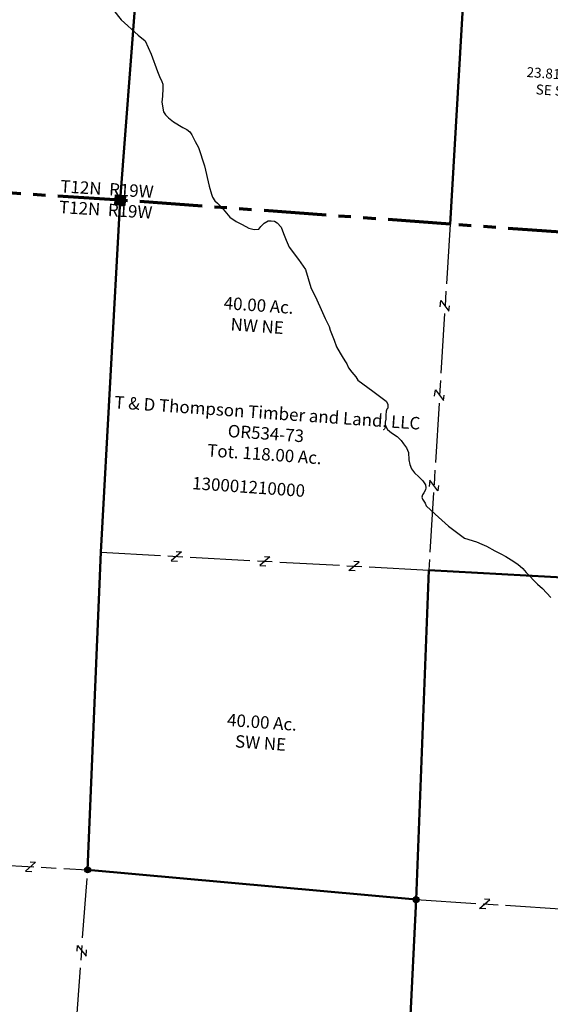
# Model space of a CAD drawing. Units: feet. Extents: x 1899283 to 1934900, y 532405 to 571684.
# Drawn here: x 1909958 to 1912091, y 557758 to 561715 of the extents above; entities that cross this region are included whole.
import ezdxf

# ---------------------------------------------------------------- set-up
doc = ezdxf.new("R2010")
doc.units = ezdxf.units.FT
doc.header["$MEASUREMENT"] = 0
doc.linetypes.add('ACAD_ISO08W100', pattern=[36, 24, -3, 6, -3])
doc.linetypes.add('PHANTOM2', pattern=[1.25, 0.625, -0.125, 0.125, -0.125, 0.125, -0.125])
for name, color, linetype in [('MONUMENT IRON PIN', 7, 'Continuous'), ('MONUMENT STONE', 7, 'Continuous'), ('OWNER', 7, 'Continuous'), ('PARCEL NUMBER', 211, 'Continuous'), ('TIE-IN', 7, 'Continuous'), ('TOWNSHIP and RANGE', 4, 'Continuous'), ('TRACT LINE', 5, 'ACAD_ISO08W100'), ('WATER STREAM & RIVER', 4, 'Continuous')]:
    doc.layers.add(name, color=color, linetype=linetype)
doc.layers.add('MONUMENT IRON PIN HATCH', color=7, linetype='Continuous', true_color=0xffffff)
doc.layers.add('MONUMENT STONE HATCH', color=7, linetype='Continuous', true_color=0xffffff)
doc.layers.add('PROPERTY LINE', color=1, linetype='Continuous', lineweight=50)
doc.layers.add('SECTION LINE', color=3, linetype='PHANTOM2', lineweight=70)
doc.styles.get("Standard").update_dxf_attribs({"font": 'romans.shx', "height": 40})

# ---------------------------------------------------------------- blocks, each defined once
blk = doc.blocks.new('A$C76C71EF7')
at = {"layer": 'MONUMENT STONE HATCH', "ltscale": 400}
blk.add_hatch(color=256, dxfattribs=at).paths.add_polyline_path([(-18.6, 21.3), (21.3, 18.6), (18.6, -21.3), (-21.3, -18.6)])
at = {"layer": 'MONUMENT STONE', "ltscale": 400}
blk.add_lwpolyline([(-18.6, 21.3), (21.3, 18.6), (18.6, -21.3), (-21.3, -18.6)], close=True, dxfattribs=at)
blk.add_point((0, 0), dxfattribs=at)

msp = doc.modelspace()

# ---------------------------------------------------------------- hatches: boundary and pattern name
at = {"layer": 'MONUMENT IRON PIN HATCH', "ltscale": 10}
h = msp.add_hatch(color=256, dxfattribs=at)
h.dxf.hatch_style = 1
edge = h.paths.add_edge_path()
edge.add_arc((1910231.1, 558298.5), 12, 0, 360)
h = msp.add_hatch(color=256, dxfattribs=at)
h.dxf.hatch_style = 1
edge = h.paths.add_edge_path()
edge.add_arc((1911551.6, 558178.6), 12, 0, 360)

# ---------------------------------------------------------------- linework, layer by layer
at = {"layer": 'MONUMENT IRON PIN', "ltscale": 10}
for centre in [(1910231.1, 558298.5), (1911551.6, 558178.6)]:
    msp.add_circle(centre, 12, dxfattribs=at)
at = {"layer": 'PROPERTY LINE', "ltscale": 10}
for p, q in [((1910361.4, 560989.5), (1910542.7, 563331.8)), ((1911754.4, 562017.3), (1911688.2, 560893)), ((1910284.4, 559575), (1910361.4, 560989.5)), ((1910231.1, 558298.5), (1910284.4, 559575)), ((1911602.5, 559502.5), (1911551.6, 558178.6)), ((1911602.5, 559502.5), (1912916.7, 559430.1)), ((1910231.1, 558298.5), (1911551.6, 558178.6)), ((1911551.6, 558178.6), (1911453.9, 556121.3))]:
    msp.add_line(p, q, dxfattribs=at)
at = {"layer": 'SECTION LINE', "ltscale": 400}
for p, q in [((1910361.4, 560989.5), (1909049.9, 561073.6)), ((1911688.2, 560893), (1910361.4, 560989.5)), ((1912670.3, 560821.6), (1911688.2, 560893))]:
    msp.add_line(p, q, dxfattribs=at)
at = {"layer": 'TIE-IN', "ltscale": 3}
for points in [[(1911648, 560561.3), (1911650.9, 560586.3), (1911683.5, 560543.2), (1911686.1, 560564.8)], [(1911626.1, 560202.1), (1911629, 560227.1), (1911661.6, 560184), (1911664.2, 560205.6)], [(1911642, 559842.7), (1911639.5, 559821.1), (1911606.9, 559864.2), (1911604, 559839.2)], [(1910586.8, 559577.1), (1910608.5, 559575.9), (1910567.5, 559540.7), (1910592.6, 559539.3)], [(1910942.2, 559557.5), (1910963.9, 559556.3), (1910922.9, 559521.2), (1910948, 559519.7)], [(1911306.4, 559500), (1911281.3, 559501.5), (1911322.3, 559536.6), (1911300.6, 559537.8)], [(1909999.9, 558330), (1910021.7, 558329.2), (1909981.3, 558293.3), (1910006.4, 558292.4)], [(1911831.6, 558142.1), (1911806.5, 558143.7), (1911847.6, 558178.6), (1911825.9, 558180)], [(1910188.5, 557972.2), (1910190.1, 557993.9), (1910224.5, 557952.2), (1910226.4, 557977.3)]]:
    msp.add_lwpolyline(points, dxfattribs=at)
at = {"layer": 'TRACT LINE', "ltscale": 10}
for p, q in [((1911688.2, 560893), (1911602.5, 559502.5)), ((1910284.4, 559575), (1911602.5, 559502.5)), ((1909415.9, 558343.9), (1910231.1, 558298.5)), ((1910132.3, 556947.6), (1910231.1, 558298.5)), ((1911551.6, 558178.6), (1912837.2, 558097.1))]:
    msp.add_line(p, q, dxfattribs=at)
at = {"layer": 'WATER STREAM & RIVER', "ltscale": 400, "flags": 128}
msp.add_lwpolyline([(1910334.5, 561752.3), (1910366.4, 561714.3), (1910434.3, 561652.1), (1910462.3, 561630.1), (1910486.2, 561576), (1910512, 561505.9), (1910520, 561485.9), (1910530, 561465.9), (1910533.9, 561455.9), (1910533.9, 561437.9), (1910531.8, 561407.9), (1910529.8, 561383.9), (1910535.7, 561343.9), (1910543.7, 561331.9), (1910555.7, 561319.8), (1910575.6, 561303.8), (1910613.6, 561281.7), (1910629.5, 561273.7), (1910641.5, 561263.7), (1910649.5, 561251.6), (1910663.5, 561225.6), (1910677.4, 561201.6), (1910701.3, 561127.5), (1910719.1, 561045.5), (1910729, 561013.4), (1910733, 561001.4), (1910743, 560987.4), (1910753, 560977.4), (1910768.9, 560961.4), (1910802.9, 560921.3), (1910828.8, 560903.2), (1910852.8, 560891.2), (1910878.8, 560877.1), (1910900.8, 560871.1), (1910918.8, 560873), (1910926.8, 560883), (1910940.8, 560897), (1910956.8, 560907), (1910968.8, 560907), (1910982.8, 560904.9), (1910992.8, 560898.9), (1911008.8, 560880.9), (1911018.7, 560854.9), (1911028.7, 560828.8), (1911040.6, 560800.8), (1911078.5, 560750.7), (1911106.4, 560710.7), (1911128.3, 560638.6), (1911152.2, 560588.6), (1911170.1, 560550.5), (1911186, 560514.5), (1911202, 560482.4), (1911206, 560466.4), (1911213.9, 560446.4), (1911221.9, 560426.4), (1911231.8, 560400.4), (1911245.8, 560374.3), (1911257.7, 560354.3), (1911267.7, 560340.3), (1911273.7, 560332.3), (1911279.7, 560316.2), (1911293.6, 560298.2), (1911309.6, 560280.2), (1911317.5, 560266.2), (1911377.5, 560222.1), (1911431.4, 560181.9), (1911437.4, 560169.9), (1911437.4, 560161.9), (1911437.3, 560153.9), (1911433.3, 560149.9), (1911431.3, 560141.9), (1911429.3, 560125.9), (1911429.3, 560109.9), (1911427.2, 560097.9), (1911427.2, 560087.9), (1911429.2, 560079.9), (1911437.2, 560067.9), (1911453.1, 560053.9), (1911475.1, 560039.8), (1911491.1, 560023.8), (1911501.1, 560009.8), (1911513, 559993.8), (1911521, 559975.7), (1911522.9, 559945.7), (1911526.9, 559927.7), (1911532.9, 559909.7), (1911544.8, 559893.7), (1911562.8, 559877.6), (1911578.8, 559861.6), (1911588.7, 559845.6), (1911590.7, 559833.6), (1911588.7, 559825.6), (1911582.7, 559813.6), (1911576.6, 559805.6), (1911574.6, 559795.6), (1911576.6, 559787.6), (1911588.6, 559771.6), (1911592.6, 559761.6), (1911628.5, 559727.5), (1911682.4, 559679.4), (1911746.3, 559631.2), (1911794.3, 559617.1), (1911816.3, 559607.1), (1911834.2, 559599.1), (1911868.2, 559581), (1911892.2, 559568.9), (1911912.2, 559556.9), (1911934.2, 559544.8), (1911960.1, 559526.8), (1911980.1, 559508.7), (1911994, 559492.7), (1912039.9, 559446.6), (1912059.9, 559428.6), (1912093.8, 559392.5)], dxfattribs=at)

# ---------------------------------------------------------------- block references
at = {"layer": 'MONUMENT STONE', "ltscale": 10}
msp.add_blockref('A$C76C71EF7', (1910361.4, 560989.5), dxfattribs=at)

# ---------------------------------------------------------------- texts
at = {"layer": 'OWNER', "attachment_point": 5, "rotation": 356}
for s, insert, char_height, width in [('23.81 Ac.\\PSE SE ', (1912105.2, 561458.3), 40, 669.9), ('40.00 Ac.\\PNW NE', (1910915.3, 560518.9), 50, 1055.452), ('T & D Thompson Timber and Land, LLC\\POR534-73\\PTot. 118.00 Ac.', (1910947.3, 560045.6), 50, 1235.199), ('40.00 Ac.\\PSW NE', (1910928.9, 558843.6), 50, 1055.452)]:
    msp.add_mtext(s, dxfattribs=dict(at, insert=insert, char_height=char_height, width=width))
at = {"layer": 'PARCEL NUMBER'}
msp.add_text('130001210000', height=50, rotation=356, dxfattribs=at).set_placement((1910650, 559828.2))
at = {"layer": 'TOWNSHIP and RANGE'}
for p in [(1910120, 561020.9), (1910114.9, 560937.7)]:
    msp.add_text('T12N  R19W', height=50, rotation=356.5162, dxfattribs=at).set_placement(p)

doc.saveas('drawing.dxf')
